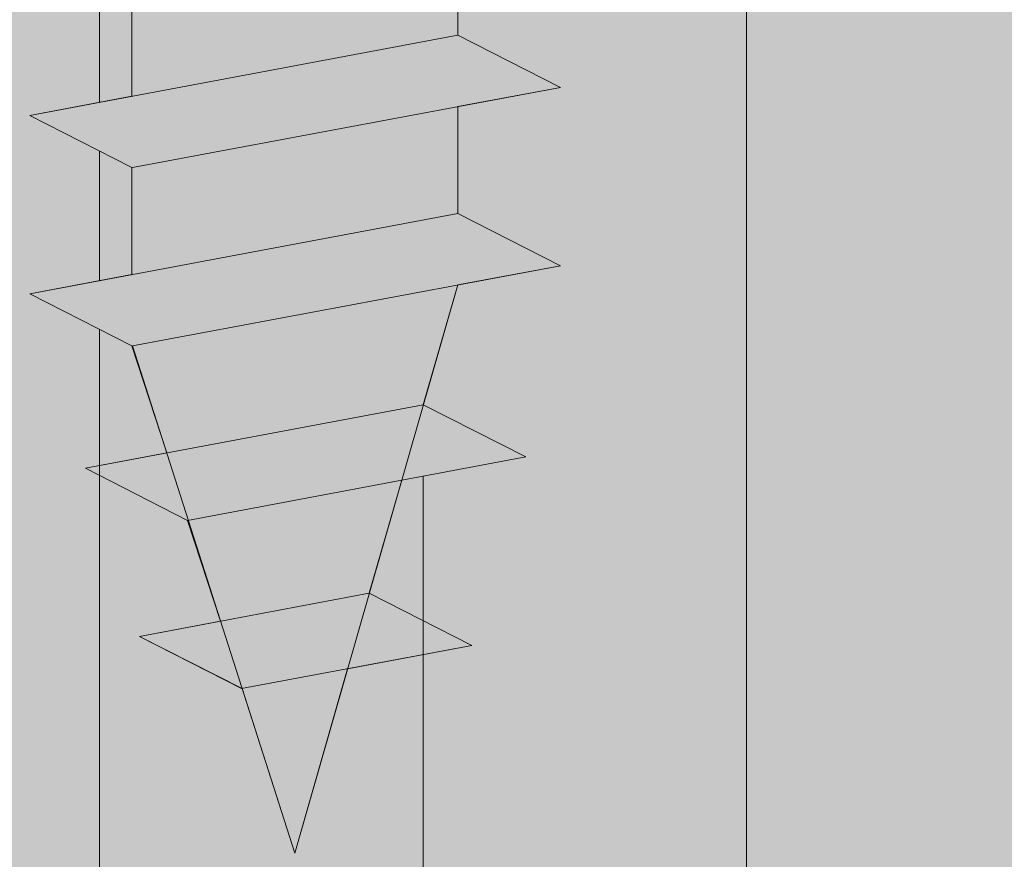
# Model space of a CAD drawing. Units: millimetres. Extents: x 18508 to 18805, y 3108 to 3325.
# Drawn here: x 18609 to 18618, y 3231 to 3239 of the extents above; entities that cross this region are included whole.
import ezdxf

# ---------------------------------------------------------------- set-up
doc = ezdxf.new("R2010")
doc.units = ezdxf.units.MM
for name, color, linetype, lineweight in [('Profile Sch', 251, 'Continuous', 15), ('Schrafur Holz', 36, 'Continuous', 18), ('Schrafur Montageb', 253, 'Continuous', 20)]:
    doc.layers.add(name, color=color, linetype=linetype, lineweight=lineweight)

msp = doc.modelspace()

# ---------------------------------------------------------------- hatches: boundary and pattern name
at = {"layer": 'Schrafur Montageb'}
h = msp.add_hatch(color=256, dxfattribs=at)
edge = h.paths.add_edge_path()
edge.add_line((18646.6361, 3234.8908), (18646.6361, 3230.6484))
edge.add_arc((18646.4961, 3230.6492), 0.14, 359.64631, 129.9467)
edge.add_line((18646.4062, 3230.7565), (18644.6361, 3228.6684))
edge.add_line((18644.6361, 3228.6684), (18644.6361, 3235.6751))
edge.add_line((18644.6361, 3235.6751), (18648.9626, 3240.3994))
edge.add_line((18648.9626, 3240.3994), (18648.9626, 3269.8994))
edge.add_line((18648.9626, 3269.8994), (18613.9074, 3269.8994))
edge.add_line((18613.9074, 3269.8994), (18615.9025, 3271.6693))
edge.add_arc((18615.7952, 3271.7592), 0.14, 320.0533, 90.35369)
edge.add_line((18615.7943, 3271.8992), (18648.9626, 3271.8994))
edge.add_arc((18648.9626, 3269.8994), 2, 360, 90, ccw=False)
edge.add_line((18650.9626, 3269.8994), (18650.9626, 3267.3994))
edge.add_line((18650.9626, 3267.3994), (18651.1626, 3267.3994))
edge.add_arc((18651.1626, 3269.3994), 2, 270, 0)
edge.add_line((18653.1626, 3269.3994), (18653.1626, 3275.3994))
edge.add_line((18653.1626, 3275.3994), (18655.1626, 3275.3994))
edge.add_line((18655.1626, 3275.3994), (18655.1626, 3269.3994))
edge.add_arc((18651.1626, 3269.3994), 4, 270, 360, ccw=False)
edge.add_line((18651.1626, 3265.3994), (18650.9626, 3265.3994))
edge.add_line((18650.9626, 3265.3994), (18650.9626, 3261.4225))
edge.add_line((18650.9626, 3261.4225), (18651.1626, 3261.4225))
edge.add_arc((18651.1626, 3257.4225), 4, 0, 90, ccw=False)
edge.add_line((18655.1626, 3257.4225), (18655.1626, 3251.3994))
edge.add_line((18655.1626, 3251.3994), (18653.1626, 3251.3994))
edge.add_line((18653.1626, 3251.3994), (18653.1626, 3257.4225))
edge.add_arc((18651.1626, 3257.4225), 2, 0, 90)
edge.add_line((18651.1626, 3259.4225), (18650.9626, 3259.4225))
edge.add_line((18650.9626, 3259.4225), (18650.9626, 3240.5322))
edge.add_arc((18648.6293, 3240.5322), 2.3333, 311.75651, 360, ccw=False)
edge.add_line((18650.1832, 3238.7916), (18646.6361, 3234.8908))
edge = h.paths.add_edge_path()
edge.add_line((18644.6361, 3216.3994), (18644.6361, 3223.8172))
edge.add_line((18644.6361, 3223.8172), (18646.4062, 3221.8219))
edge.add_arc((18646.4961, 3221.9292), 0.14, 230.0533, 0.35369)
edge.add_line((18646.6361, 3221.9301), (18646.6361, 3216.3994))
edge.add_line((18646.6361, 3216.3994), (18644.6361, 3216.3994))
edge = h.paths.add_edge_path(flags=17)
edge.add_arc((18646.4961, 3221.9301), 0.14, 230.0533, 0.35369)
edge.add_arc((18646.4961, 3221.9301), 0.14, 230.0533, 0.35369, ccw=False)
edge = h.paths.add_edge_path(flags=17)
edge.add_arc((18646.4961, 3230.6501), 0.14, 359.64631, 129.9467)
edge.add_arc((18646.4961, 3230.6501), 0.14, 359.64631, 129.9467, ccw=False)
edge = h.paths.add_edge_path()
edge.add_line((18606.9678, 3271.6693), (18609.0557, 3269.8994))
edge.add_line((18609.0557, 3269.8994), (18580.9626, 3269.8994))
edge.add_line((18580.9626, 3269.8994), (18580.9626, 3271.8994))
edge.add_line((18580.9626, 3271.8994), (18607.076, 3271.8992))
edge.add_arc((18607.0752, 3271.7592), 0.14, 89.64631, 219.9467)
edge = h.paths.add_edge_path(flags=17)
edge.add_line((18646.4062, 3230.7565), (18644.6361, 3228.6684))
edge.add_line((18646.4062, 3230.7565), (18644.6361, 3228.6684))
edge = h.paths.add_edge_path()
edge.add_line((18646.4062, 3230.7574), (18644.6361, 3228.6693))
edge.add_line((18606.9678, 3271.6693), (18609.0557, 3269.8994))
edge.add_arc((18615.7952, 3271.7592), 0.14, 320.0533, 90.35369)
edge.add_arc((18607.0752, 3271.7592), 0.14, 89.64631, 219.9467)
edge.add_line((18580.9626, 3269.8994), (18580.9626, 3271.8994))
edge.add_line((18646.6361, 3221.9301), (18646.6361, 3221.9284))
h = msp.add_hatch(color=256, dxfattribs=at)
h.paths.add_polyline_path([(18600.3361, 3252.3985), (18599.6361, 3252.3985), (18599.6361, 3257.4119), (18608.8342, 3257.4119), (18609.8361, 3256.8995), (18609.8361, 3256.6985), (18600.3361, 3256.6985)], flags=17)
h.paths.add_polyline_path([(18643.9361, 3256.6985), (18643.9361, 3228.0242), (18644.1361, 3228.0786), (18644.6361, 3228.6684), (18644.6361, 3257.3985), (18613.0342, 3257.3985), (18613.0342, 3256.6985)])
h.paths.add_polyline_path([(18643.9361, 3224.4692), (18644.1361, 3224.3808), (18644.6361, 3223.8172), (18644.6361, 3182.3985), (18599.6361, 3182.3985), (18599.6361, 3187.3985), (18600.3361, 3187.3985), (18600.3361, 3183.0985), (18643.9361, 3183.0985)])
h.paths.add_polyline_path([(18644.1361, 3224.3808), (18644.4095, 3224.0726)], flags=17)
h.paths.add_polyline_path([(18643.9361, 3224.4692), (18644.1361, 3224.3808)], flags=17)
h.paths.add_polyline_path([(18609.8361, 3256.8995), (18608.8342, 3257.4119)], flags=16)
h.paths.add_polyline_path([(18643.9361, 3224.4692), (18644.1361, 3224.3808)], flags=17)
h.paths.add_polyline_path([(18600.3361, 3183.0985), (18600.3361, 3187.3985)], flags=17)
h.paths.add_polyline_path([(18599.6361, 3187.3985), (18599.6361, 3182.3985)], flags=17)
h.paths.add_polyline_path([(18600.3361, 3187.3985), (18599.6361, 3187.3985)], flags=17)
h.paths.add_polyline_path([(18600.3361, 3187.3985), (18600.3361, 3183.0985)], flags=16)
edge = h.paths.add_edge_path()
edge.add_line((18609.8361, 3256.8995), (18608.8342, 3257.4119))
edge.add_line((18644.1361, 3224.3808), (18644.4095, 3224.0726))
edge.add_line((18613.0342, 3257.3985), (18644.6361, 3257.3985))
edge.add_line((18600.3361, 3187.3985), (18599.6361, 3187.3985))
edge.add_line((18599.6361, 3187.3985), (18599.6361, 3182.3985))
h = msp.add_hatch(color=256, dxfattribs=at)
h.paths.add_polyline_path([(18600.3361, 3252.3985), (18599.6361, 3252.3985), (18599.6361, 3257.4119), (18608.8342, 3257.4119), (18609.8361, 3256.8995), (18609.8361, 3256.6985), (18600.3361, 3256.6985)], flags=17)
h.paths.add_polyline_path([(18643.9361, 3256.6985), (18643.9361, 3228.0242), (18644.1361, 3228.0786), (18644.6361, 3228.6684), (18644.6361, 3257.3985), (18613.0342, 3257.3985), (18613.0342, 3256.6985)])
h.paths.add_polyline_path([(18643.9361, 3224.4692), (18644.1361, 3224.3808), (18644.6361, 3223.8172), (18644.6361, 3182.3985), (18599.6361, 3182.3985), (18599.6361, 3187.3985), (18600.3361, 3187.3985), (18600.3361, 3183.0985), (18643.9361, 3183.0985)])
h.paths.add_polyline_path([(18644.1361, 3224.3808), (18644.4095, 3224.0726)], flags=17)
h.paths.add_polyline_path([(18643.9361, 3224.4692), (18644.1361, 3224.3808)], flags=17)
h.paths.add_polyline_path([(18609.8361, 3256.8995), (18608.8342, 3257.4119)], flags=16)
h.paths.add_polyline_path([(18643.9361, 3224.4692), (18644.1361, 3224.3808)], flags=17)
h.paths.add_polyline_path([(18600.3361, 3183.0985), (18600.3361, 3187.3985)], flags=17)
h.paths.add_polyline_path([(18599.6361, 3187.3985), (18599.6361, 3182.3985)], flags=17)
h.paths.add_polyline_path([(18600.3361, 3187.3985), (18599.6361, 3187.3985)], flags=17)
h.paths.add_polyline_path([(18600.3361, 3187.3985), (18600.3361, 3183.0985)], flags=16)
edge = h.paths.add_edge_path()
edge.add_line((18609.8361, 3256.8995), (18608.8342, 3257.4119))
edge.add_line((18644.1361, 3224.3808), (18644.4095, 3224.0726))
edge.add_line((18613.0342, 3257.3985), (18644.6361, 3257.3985))
edge.add_line((18600.3361, 3187.3985), (18599.6361, 3187.3985))
edge.add_line((18599.6361, 3187.3985), (18599.6361, 3182.3985))

# ---------------------------------------------------------------- linework, layer by layer
at = {"layer": 'Profile Sch'}
for p, q in [((18613.0342, 3239.9881), (18613.0342, 3238.9381)), ((18613.0342, 3239.9881), (18613.0342, 3238.9381)), ((18613.0342, 3239.9881), (18613.0342, 3238.9381)), ((18613.0342, 3239.9881), (18613.0342, 3238.9381)), ((18613.0342, 3239.9881), (18613.0342, 3238.9381)), ((18613.0342, 3239.9881), (18613.0342, 3238.9381)), ((18613.0342, 3239.9881), (18613.0342, 3238.9381)), ((18613.0342, 3239.9881), (18613.0342, 3238.9381)), ((18613.0342, 3239.9881), (18613.0342, 3238.9381)), ((18613.0342, 3239.9881), (18613.0342, 3238.9381)), ((18613.0342, 3239.9881), (18613.0342, 3238.9381)), ((18613.0342, 3239.9881), (18613.0342, 3238.9381)), ((18613.0342, 3239.9881), (18613.0342, 3238.9381)), ((18613.0342, 3239.9881), (18613.0342, 3238.9381)), ((18613.0342, 3239.9881), (18613.0342, 3238.9381)), ((18613.0342, 3239.9881), (18613.0342, 3238.9381)), ((18613.0342, 3239.9881), (18613.0342, 3238.9381)), ((18613.0342, 3239.9881), (18613.0342, 3238.9381)), ((18613.0342, 3239.9881), (18613.0342, 3238.9381)), ((18613.0342, 3239.9881), (18613.0342, 3238.9381)), ((18613.0342, 3239.9881), (18613.0342, 3238.9381)), ((18613.0342, 3239.9881), (18613.0342, 3238.9381)), ((18613.0342, 3239.9881), (18613.0342, 3238.9381)), ((18613.0342, 3239.9881), (18613.0342, 3238.9381)), ((18609.8361, 3239.3893), (18609.8361, 3238.3393)), ((18609.8361, 3239.3893), (18609.8361, 3238.3393)), ((18609.8361, 3239.3893), (18609.8361, 3238.3393)), ((18609.8361, 3239.3893), (18609.8361, 3238.3393)), ((18609.8361, 3239.3893), (18609.8361, 3238.3393)), ((18609.8361, 3239.3893), (18609.8361, 3238.3393)), ((18609.8361, 3239.3893), (18609.8361, 3238.3393)), ((18609.8361, 3239.3893), (18609.8361, 3238.3393)), ((18609.8361, 3239.3893), (18609.8361, 3238.3393)), ((18609.8361, 3239.3893), (18609.8361, 3238.3393)), ((18609.8361, 3239.3893), (18609.8361, 3238.3393)), ((18609.8361, 3239.3893), (18609.8361, 3238.3393)), ((18609.8361, 3239.3893), (18609.8361, 3238.3393)), ((18609.8361, 3239.3893), (18609.8361, 3238.3393)), ((18609.8361, 3239.3893), (18609.8361, 3238.3393)), ((18609.8361, 3239.3893), (18609.8361, 3238.3393)), ((18609.8361, 3239.3893), (18609.8361, 3238.3393)), ((18609.8361, 3239.3893), (18609.8361, 3238.3393)), ((18609.8361, 3239.3893), (18609.8361, 3238.3393)), ((18609.8361, 3239.3893), (18609.8361, 3238.3393)), ((18609.8361, 3239.3893), (18609.8361, 3238.3393)), ((18609.8361, 3239.3893), (18609.8361, 3238.3393)), ((18609.8361, 3239.3893), (18609.8361, 3238.3393)), ((18609.8361, 3239.3893), (18609.8361, 3238.3393)), ((18613.0342, 3238.9381), (18608.8342, 3238.1517)), ((18613.0342, 3238.9381), (18608.8342, 3238.1517)), ((18613.0342, 3238.9381), (18608.8342, 3238.1517)), ((18613.0342, 3238.9381), (18608.8342, 3238.1517)), ((18613.0342, 3238.9381), (18608.8342, 3238.1517)), ((18613.0342, 3238.9381), (18608.8342, 3238.1517)), ((18613.0342, 3238.9381), (18608.8342, 3238.1517)), ((18613.0342, 3238.9381), (18608.8342, 3238.1517)), ((18613.0342, 3238.9381), (18608.8342, 3238.1517)), ((18613.0342, 3238.9381), (18608.8342, 3238.1517)), ((18613.0342, 3238.9381), (18608.8342, 3238.1517)), ((18613.0342, 3238.9381), (18608.8342, 3238.1517)), ((18613.0342, 3238.9381), (18608.8342, 3238.1517)), ((18613.0342, 3238.9381), (18608.8342, 3238.1517)), ((18613.0342, 3238.9381), (18608.8342, 3238.1517)), ((18613.0342, 3238.9381), (18608.8342, 3238.1517)), ((18613.0342, 3238.9381), (18608.8342, 3238.1517)), ((18613.0342, 3238.9381), (18608.8342, 3238.1517)), ((18613.0342, 3238.9381), (18608.8342, 3238.1517)), ((18613.0342, 3238.9381), (18608.8342, 3238.1517)), ((18613.0342, 3238.9381), (18608.8342, 3238.1517)), ((18613.0342, 3238.9381), (18608.8342, 3238.1517)), ((18613.0342, 3238.9381), (18608.8342, 3238.1517)), ((18613.0342, 3238.9381), (18608.8342, 3238.1517)), ((18614.0423, 3238.4269), (18613.0342, 3238.9381)), ((18614.0423, 3238.4269), (18613.0342, 3238.9381)), ((18614.0423, 3238.4269), (18613.0342, 3238.9381)), ((18614.0423, 3238.4269), (18613.0342, 3238.9381)), ((18614.0423, 3238.4269), (18613.0342, 3238.9381)), ((18614.0423, 3238.4269), (18613.0342, 3238.9381)), ((18614.0423, 3238.4269), (18613.0342, 3238.9381)), ((18614.0423, 3238.4269), (18613.0342, 3238.9381)), ((18614.0423, 3238.4269), (18613.0342, 3238.9381)), ((18614.0423, 3238.4269), (18613.0342, 3238.9381)), ((18614.0423, 3238.4269), (18613.0342, 3238.9381)), ((18614.0423, 3238.4269), (18613.0342, 3238.9381)), ((18614.0423, 3238.4269), (18613.0342, 3238.9381)), ((18614.0423, 3238.4269), (18613.0342, 3238.9381)), ((18614.0423, 3238.4269), (18613.0342, 3238.9381)), ((18614.0423, 3238.4269), (18613.0342, 3238.9381)), ((18614.0423, 3238.4269), (18613.0342, 3238.9381)), ((18614.0423, 3238.4269), (18613.0342, 3238.9381)), ((18614.0423, 3238.4269), (18613.0342, 3238.9381)), ((18614.0423, 3238.4269), (18613.0342, 3238.9381)), ((18614.0423, 3238.4269), (18613.0342, 3238.9381)), ((18614.0423, 3238.4269), (18613.0342, 3238.9381)), ((18614.0423, 3238.4269), (18613.0342, 3238.9381)), ((18614.0423, 3238.4269), (18613.0342, 3238.9381)), ((18614.0423, 3238.4269), (18613.0342, 3238.9381)), ((18614.0423, 3238.4269), (18613.0342, 3238.9381)), ((18614.0423, 3238.4269), (18613.0342, 3238.9381)), ((18614.0423, 3238.4269), (18613.0342, 3238.9381)), ((18614.0423, 3238.4269), (18613.0342, 3238.9381)), ((18614.0423, 3238.4269), (18613.0342, 3238.9381)), ((18614.0423, 3238.4269), (18613.0342, 3238.9381)), ((18614.0423, 3238.4269), (18613.0342, 3238.9381)), ((18614.0423, 3238.4269), (18613.0342, 3238.9381)), ((18614.0423, 3238.4269), (18613.0342, 3238.9381)), ((18614.0423, 3238.4269), (18613.0342, 3238.9381)), ((18614.0423, 3238.4269), (18613.0342, 3238.9381)), ((18614.0423, 3238.4269), (18609.8423, 3237.6405)), ((18614.0423, 3238.4269), (18609.8423, 3237.6405)), ((18614.0423, 3238.4269), (18609.8423, 3237.6405)), ((18614.0423, 3238.4269), (18609.8423, 3237.6405)), ((18614.0423, 3238.4269), (18609.8423, 3237.6405)), ((18614.0423, 3238.4269), (18609.8423, 3237.6405)), ((18614.0423, 3238.4269), (18609.8423, 3237.6405)), ((18614.0423, 3238.4269), (18609.8423, 3237.6405)), ((18614.0423, 3238.4269), (18609.8423, 3237.6405)), ((18614.0423, 3238.4269), (18609.8423, 3237.6405)), ((18614.0423, 3238.4269), (18609.8423, 3237.6405)), ((18614.0423, 3238.4269), (18609.8423, 3237.6405)), ((18614.0423, 3238.4269), (18609.8423, 3237.6405)), ((18614.0423, 3238.4269), (18609.8423, 3237.6405)), ((18614.0423, 3238.4269), (18609.8423, 3237.6405)), ((18614.0423, 3238.4269), (18609.8423, 3237.6405)), ((18614.0423, 3238.4269), (18609.8423, 3237.6405)), ((18614.0423, 3238.4269), (18609.8423, 3237.6405)), ((18614.0423, 3238.4269), (18609.8423, 3237.6405)), ((18614.0423, 3238.4269), (18609.8423, 3237.6405)), ((18614.0423, 3238.4269), (18609.8423, 3237.6405)), ((18614.0423, 3238.4269), (18609.8423, 3237.6405)), ((18614.0423, 3238.4269), (18609.8423, 3237.6405)), ((18614.0423, 3238.4269), (18609.8423, 3237.6405)), ((18614.0423, 3238.4269), (18613.0342, 3238.2381)), ((18614.0423, 3238.4269), (18613.0342, 3238.2381)), ((18614.0423, 3238.4269), (18613.0342, 3238.2381)), ((18614.0423, 3238.4269), (18613.0342, 3238.2381)), ((18614.0423, 3238.4269), (18613.0342, 3238.2381)), ((18614.0423, 3238.4269), (18613.0342, 3238.2381)), ((18614.0423, 3238.4269), (18613.0342, 3238.2381)), ((18614.0423, 3238.4269), (18613.0342, 3238.2381)), ((18614.0423, 3238.4269), (18613.0342, 3238.2381)), ((18614.0423, 3238.4269), (18613.0342, 3238.2381)), ((18614.0423, 3238.4269), (18613.0342, 3238.2381)), ((18614.0423, 3238.4269), (18613.0342, 3238.2381)), ((18609.8361, 3238.3393), (18608.8342, 3238.1517)), ((18609.8361, 3238.3393), (18608.8342, 3238.1517)), ((18609.8361, 3238.3393), (18608.8342, 3238.1517)), ((18609.8361, 3238.3393), (18608.8342, 3238.1517)), ((18609.8361, 3238.3393), (18608.8342, 3238.1517)), ((18609.8361, 3238.3393), (18608.8342, 3238.1517)), ((18609.8361, 3238.3393), (18608.8342, 3238.1517)), ((18609.8361, 3238.3393), (18608.8342, 3238.1517)), ((18609.8361, 3238.3393), (18608.8342, 3238.1517)), ((18609.8361, 3238.3393), (18608.8342, 3238.1517)), ((18609.8361, 3238.3393), (18608.8342, 3238.1517)), ((18609.8361, 3238.3393), (18608.8342, 3238.1517)), ((18613.0342, 3238.2381), (18613.0342, 3237.1881)), ((18613.0342, 3238.2381), (18613.0342, 3237.1881)), ((18613.0342, 3238.2381), (18613.0342, 3237.1881)), ((18613.0342, 3238.2381), (18613.0342, 3237.1881)), ((18613.0342, 3238.2381), (18613.0342, 3237.1881)), ((18613.0342, 3238.2381), (18613.0342, 3237.1881)), ((18613.0342, 3238.2381), (18613.0342, 3237.1881)), ((18613.0342, 3238.2381), (18613.0342, 3237.1881)), ((18613.0342, 3238.2381), (18613.0342, 3237.1881)), ((18613.0342, 3238.2381), (18613.0342, 3237.1881)), ((18613.0342, 3238.2381), (18613.0342, 3237.1881)), ((18613.0342, 3238.2381), (18613.0342, 3237.1881)), ((18613.0342, 3238.2381), (18613.0342, 3237.1881)), ((18613.0342, 3238.2381), (18613.0342, 3237.1881)), ((18613.0342, 3238.2381), (18613.0342, 3237.1881)), ((18613.0342, 3238.2381), (18613.0342, 3237.1881)), ((18613.0342, 3238.2381), (18613.0342, 3237.1881)), ((18613.0342, 3238.2381), (18613.0342, 3237.1881)), ((18613.0342, 3238.2381), (18613.0342, 3237.1881)), ((18613.0342, 3238.2381), (18613.0342, 3237.1881)), ((18613.0342, 3238.2381), (18613.0342, 3237.1881)), ((18613.0342, 3238.2381), (18613.0342, 3237.1881)), ((18613.0342, 3238.2381), (18613.0342, 3237.1881)), ((18613.0342, 3238.2381), (18613.0342, 3237.1881)), ((18609.8361, 3237.6393), (18608.8342, 3238.1517)), ((18609.8361, 3237.6393), (18608.8342, 3238.1517)), ((18609.8361, 3237.6393), (18608.8342, 3238.1517)), ((18609.8361, 3237.6393), (18608.8342, 3238.1517)), ((18609.8361, 3237.6393), (18608.8342, 3238.1517)), ((18609.8361, 3237.6393), (18608.8342, 3238.1517)), ((18609.8361, 3237.6393), (18608.8342, 3238.1517)), ((18609.8361, 3237.6393), (18608.8342, 3238.1517)), ((18609.8361, 3237.6393), (18608.8342, 3238.1517)), ((18609.8361, 3237.6393), (18608.8342, 3238.1517)), ((18609.8361, 3237.6393), (18608.8342, 3238.1517)), ((18609.8361, 3237.6393), (18608.8342, 3238.1517)), ((18609.8361, 3237.6393), (18608.8342, 3238.1517)), ((18609.8361, 3237.6393), (18608.8342, 3238.1517)), ((18609.8361, 3237.6393), (18608.8342, 3238.1517)), ((18609.8361, 3237.6393), (18608.8342, 3238.1517)), ((18609.8361, 3237.6393), (18608.8342, 3238.1517)), ((18609.8361, 3237.6393), (18608.8342, 3238.1517)), ((18609.8361, 3237.6393), (18608.8342, 3238.1517)), ((18609.8361, 3237.6393), (18608.8342, 3238.1517)), ((18609.8361, 3237.6393), (18608.8342, 3238.1517)), ((18609.8361, 3237.6393), (18608.8342, 3238.1517)), ((18609.8361, 3237.6393), (18608.8342, 3238.1517)), ((18609.8361, 3237.6393), (18608.8342, 3238.1517)), ((18609.8361, 3237.6393), (18608.8342, 3238.1517)), ((18609.8361, 3237.6393), (18608.8342, 3238.1517)), ((18609.8361, 3237.6393), (18608.8342, 3238.1517)), ((18609.8361, 3237.6393), (18608.8342, 3238.1517)), ((18609.8361, 3237.6393), (18608.8342, 3238.1517)), ((18609.8361, 3237.6393), (18608.8342, 3238.1517)), ((18609.8361, 3237.6393), (18608.8342, 3238.1517)), ((18609.8361, 3237.6393), (18608.8342, 3238.1517)), ((18609.8361, 3237.6393), (18608.8342, 3238.1517)), ((18609.8361, 3237.6393), (18608.8342, 3238.1517)), ((18609.8361, 3237.6393), (18608.8342, 3238.1517)), ((18609.8361, 3237.6393), (18608.8342, 3238.1517)), ((18609.8361, 3237.6393), (18609.8361, 3236.5893)), ((18609.8361, 3237.6393), (18609.8361, 3236.5893)), ((18609.8361, 3237.6393), (18609.8361, 3236.5893)), ((18609.8361, 3237.6393), (18609.8361, 3236.5893)), ((18609.8361, 3237.6393), (18609.8361, 3236.5893)), ((18609.8361, 3237.6393), (18609.8361, 3236.5893)), ((18609.8361, 3237.6393), (18609.8361, 3236.5893)), ((18609.8361, 3237.6393), (18609.8361, 3236.5893)), ((18609.8361, 3237.6393), (18609.8361, 3236.5893)), ((18609.8361, 3237.6393), (18609.8361, 3236.5893)), ((18609.8361, 3237.6393), (18609.8361, 3236.5893)), ((18609.8361, 3237.6393), (18609.8361, 3236.5893)), ((18609.8361, 3237.6393), (18609.8361, 3236.5893)), ((18609.8361, 3237.6393), (18609.8361, 3236.5893)), ((18609.8361, 3237.6393), (18609.8361, 3236.5893)), ((18609.8361, 3237.6393), (18609.8361, 3236.5893)), ((18609.8361, 3237.6393), (18609.8361, 3236.5893)), ((18609.8361, 3237.6393), (18609.8361, 3236.5893)), ((18609.8361, 3237.6393), (18609.8361, 3236.5893)), ((18609.8361, 3237.6393), (18609.8361, 3236.5893)), ((18609.8361, 3237.6393), (18609.8361, 3236.5893)), ((18609.8361, 3237.6393), (18609.8361, 3236.5893)), ((18609.8361, 3237.6393), (18609.8361, 3236.5893)), ((18609.8361, 3237.6393), (18609.8361, 3236.5893)), ((18613.0342, 3237.1881), (18608.8342, 3236.4017)), ((18613.0342, 3237.1881), (18608.8342, 3236.4017)), ((18613.0342, 3237.1881), (18608.8342, 3236.4017)), ((18613.0342, 3237.1881), (18608.8342, 3236.4017)), ((18613.0342, 3237.1881), (18608.8342, 3236.4017)), ((18613.0342, 3237.1881), (18608.8342, 3236.4017)), ((18613.0342, 3237.1881), (18608.8342, 3236.4017)), ((18613.0342, 3237.1881), (18608.8342, 3236.4017)), ((18613.0342, 3237.1881), (18608.8342, 3236.4017)), ((18613.0342, 3237.1881), (18608.8342, 3236.4017)), ((18613.0342, 3237.1881), (18608.8342, 3236.4017)), ((18613.0342, 3237.1881), (18608.8342, 3236.4017)), ((18613.0342, 3237.1881), (18608.8342, 3236.4017)), ((18613.0342, 3237.1881), (18608.8342, 3236.4017)), ((18613.0342, 3237.1881), (18608.8342, 3236.4017)), ((18613.0342, 3237.1881), (18608.8342, 3236.4017)), ((18613.0342, 3237.1881), (18608.8342, 3236.4017)), ((18613.0342, 3237.1881), (18608.8342, 3236.4017)), ((18613.0342, 3237.1881), (18608.8342, 3236.4017)), ((18613.0342, 3237.1881), (18608.8342, 3236.4017)), ((18613.0342, 3237.1881), (18608.8342, 3236.4017)), ((18613.0342, 3237.1881), (18608.8342, 3236.4017)), ((18613.0342, 3237.1881), (18608.8342, 3236.4017)), ((18613.0342, 3237.1881), (18608.8342, 3236.4017)), ((18614.0423, 3236.6769), (18613.0342, 3237.1881)), ((18614.0423, 3236.6769), (18613.0342, 3237.1881)), ((18614.0423, 3236.6769), (18613.0342, 3237.1881)), ((18614.0423, 3236.6769), (18613.0342, 3237.1881)), ((18614.0423, 3236.6769), (18613.0342, 3237.1881)), ((18614.0423, 3236.6769), (18613.0342, 3237.1881)), ((18614.0423, 3236.6769), (18613.0342, 3237.1881)), ((18614.0423, 3236.6769), (18613.0342, 3237.1881)), ((18614.0423, 3236.6769), (18613.0342, 3237.1881)), ((18614.0423, 3236.6769), (18613.0342, 3237.1881)), ((18614.0423, 3236.6769), (18613.0342, 3237.1881)), ((18614.0423, 3236.6769), (18613.0342, 3237.1881)), ((18614.0423, 3236.6769), (18613.0342, 3237.1881)), ((18614.0423, 3236.6769), (18613.0342, 3237.1881)), ((18614.0423, 3236.6769), (18613.0342, 3237.1881)), ((18614.0423, 3236.6769), (18613.0342, 3237.1881)), ((18614.0423, 3236.6769), (18613.0342, 3237.1881)), ((18614.0423, 3236.6769), (18613.0342, 3237.1881)), ((18614.0423, 3236.6769), (18613.0342, 3237.1881)), ((18614.0423, 3236.6769), (18613.0342, 3237.1881)), ((18614.0423, 3236.6769), (18613.0342, 3237.1881)), ((18614.0423, 3236.6769), (18613.0342, 3237.1881)), ((18614.0423, 3236.6769), (18613.0342, 3237.1881)), ((18614.0423, 3236.6769), (18613.0342, 3237.1881)), ((18614.0423, 3236.6769), (18613.0342, 3237.1881)), ((18614.0423, 3236.6769), (18613.0342, 3237.1881)), ((18614.0423, 3236.6769), (18613.0342, 3237.1881)), ((18614.0423, 3236.6769), (18613.0342, 3237.1881)), ((18614.0423, 3236.6769), (18613.0342, 3237.1881)), ((18614.0423, 3236.6769), (18613.0342, 3237.1881)), ((18614.0423, 3236.6769), (18613.0342, 3237.1881)), ((18614.0423, 3236.6769), (18613.0342, 3237.1881)), ((18614.0423, 3236.6769), (18613.0342, 3237.1881)), ((18614.0423, 3236.6769), (18613.0342, 3237.1881)), ((18614.0423, 3236.6769), (18613.0342, 3237.1881)), ((18614.0423, 3236.6769), (18613.0342, 3237.1881)), ((18609.8361, 3236.5893), (18608.8342, 3236.4017)), ((18609.8361, 3236.5893), (18608.8342, 3236.4017)), ((18609.8361, 3236.5893), (18608.8342, 3236.4017)), ((18609.8361, 3236.5893), (18608.8342, 3236.4017)), ((18609.8361, 3236.5893), (18608.8342, 3236.4017)), ((18609.8361, 3236.5893), (18608.8342, 3236.4017)), ((18609.8361, 3236.5893), (18608.8342, 3236.4017)), ((18609.8361, 3236.5893), (18608.8342, 3236.4017)), ((18609.8361, 3236.5893), (18608.8342, 3236.4017)), ((18609.8361, 3236.5893), (18608.8342, 3236.4017)), ((18609.8361, 3236.5893), (18608.8342, 3236.4017)), ((18609.8361, 3236.5893), (18608.8342, 3236.4017)), ((18614.0423, 3236.6769), (18609.8423, 3235.8905)), ((18614.0423, 3236.6769), (18609.8423, 3235.8905)), ((18614.0423, 3236.6769), (18609.8423, 3235.8905)), ((18614.0423, 3236.6769), (18609.8423, 3235.8905)), ((18614.0423, 3236.6769), (18609.8423, 3235.8905)), ((18614.0423, 3236.6769), (18609.8423, 3235.8905)), ((18614.0423, 3236.6769), (18609.8423, 3235.8905)), ((18614.0423, 3236.6769), (18609.8423, 3235.8905)), ((18614.0423, 3236.6769), (18609.8423, 3235.8905)), ((18614.0423, 3236.6769), (18609.8423, 3235.8905)), ((18614.0423, 3236.6769), (18609.8423, 3235.8905)), ((18614.0423, 3236.6769), (18609.8423, 3235.8905)), ((18614.0423, 3236.6769), (18609.8423, 3235.8905)), ((18614.0423, 3236.6769), (18609.8423, 3235.8905)), ((18614.0423, 3236.6769), (18609.8423, 3235.8905)), ((18614.0423, 3236.6769), (18609.8423, 3235.8905)), ((18614.0423, 3236.6769), (18609.8423, 3235.8905)), ((18614.0423, 3236.6769), (18609.8423, 3235.8905)), ((18614.0423, 3236.6769), (18609.8423, 3235.8905)), ((18614.0423, 3236.6769), (18609.8423, 3235.8905)), ((18614.0423, 3236.6769), (18609.8423, 3235.8905)), ((18614.0423, 3236.6769), (18609.8423, 3235.8905)), ((18614.0423, 3236.6769), (18609.8423, 3235.8905)), ((18614.0423, 3236.6769), (18609.8423, 3235.8905)), ((18614.0423, 3236.6769), (18613.0342, 3236.4881)), ((18614.0423, 3236.6769), (18613.0342, 3236.4881)), ((18614.0423, 3236.6769), (18613.0342, 3236.4881)), ((18614.0423, 3236.6769), (18613.0342, 3236.4881)), ((18614.0423, 3236.6769), (18613.0342, 3236.4881)), ((18614.0423, 3236.6769), (18613.0342, 3236.4881)), ((18614.0423, 3236.6769), (18613.0342, 3236.4881)), ((18614.0423, 3236.6769), (18613.0342, 3236.4881)), ((18614.0423, 3236.6769), (18613.0342, 3236.4881)), ((18614.0423, 3236.6769), (18613.0342, 3236.4881)), ((18614.0423, 3236.6769), (18613.0342, 3236.4881)), ((18614.0423, 3236.6769), (18613.0342, 3236.4881)), ((18609.8361, 3235.8893), (18608.8342, 3236.4017)), ((18609.8361, 3235.8893), (18608.8342, 3236.4017)), ((18609.8361, 3235.8893), (18608.8342, 3236.4017)), ((18609.8361, 3235.8893), (18608.8342, 3236.4017)), ((18609.8361, 3235.8893), (18608.8342, 3236.4017)), ((18609.8361, 3235.8893), (18608.8342, 3236.4017)), ((18609.8361, 3235.8893), (18608.8342, 3236.4017)), ((18609.8361, 3235.8893), (18608.8342, 3236.4017)), ((18609.8361, 3235.8893), (18608.8342, 3236.4017)), ((18609.8361, 3235.8893), (18608.8342, 3236.4017)), ((18609.8361, 3235.8893), (18608.8342, 3236.4017)), ((18609.8361, 3235.8893), (18608.8342, 3236.4017)), ((18609.8361, 3235.8893), (18608.8342, 3236.4017)), ((18609.8361, 3235.8893), (18608.8342, 3236.4017)), ((18609.8361, 3235.8893), (18608.8342, 3236.4017)), ((18609.8361, 3235.8893), (18608.8342, 3236.4017)), ((18609.8361, 3235.8893), (18608.8342, 3236.4017)), ((18609.8361, 3235.8893), (18608.8342, 3236.4017)), ((18609.8361, 3235.8893), (18608.8342, 3236.4017)), ((18609.8361, 3235.8893), (18608.8342, 3236.4017)), ((18609.8361, 3235.8893), (18608.8342, 3236.4017)), ((18609.8361, 3235.8893), (18608.8342, 3236.4017)), ((18609.8361, 3235.8893), (18608.8342, 3236.4017)), ((18609.8361, 3235.8893), (18608.8342, 3236.4017)), ((18609.8361, 3235.8893), (18608.8342, 3236.4017)), ((18609.8361, 3235.8893), (18608.8342, 3236.4017)), ((18609.8361, 3235.8893), (18608.8342, 3236.4017)), ((18609.8361, 3235.8893), (18608.8342, 3236.4017)), ((18609.8361, 3235.8893), (18608.8342, 3236.4017)), ((18609.8361, 3235.8893), (18608.8342, 3236.4017)), ((18609.8361, 3235.8893), (18608.8342, 3236.4017)), ((18609.8361, 3235.8893), (18608.8342, 3236.4017)), ((18609.8361, 3235.8893), (18608.8342, 3236.4017)), ((18609.8361, 3235.8893), (18608.8342, 3236.4017)), ((18609.8361, 3235.8893), (18608.8342, 3236.4017)), ((18609.8361, 3235.8893), (18608.8342, 3236.4017)), ((18611.4352, 3230.9109), (18613.0342, 3236.4881)), ((18611.4352, 3230.9109), (18613.0342, 3236.4881)), ((18611.4352, 3230.9109), (18613.0342, 3236.4881)), ((18611.4352, 3230.9109), (18613.0342, 3236.4881)), ((18611.4352, 3230.9109), (18613.0342, 3236.4881)), ((18611.4352, 3230.9109), (18613.0342, 3236.4881)), ((18611.4352, 3230.9109), (18613.0342, 3236.4881)), ((18611.4352, 3230.9109), (18613.0342, 3236.4881)), ((18611.4352, 3230.9109), (18613.0342, 3236.4881)), ((18611.4352, 3230.9109), (18613.0342, 3236.4881)), ((18611.4352, 3230.9109), (18613.0342, 3236.4881)), ((18611.4352, 3230.9109), (18613.0342, 3236.4881)), ((18612.6966, 3235.3105), (18613.0342, 3236.4881)), ((18612.6966, 3235.3105), (18613.0342, 3236.4881)), ((18612.6966, 3235.3105), (18613.0342, 3236.4881)), ((18612.6966, 3235.3105), (18613.0342, 3236.4881)), ((18612.6966, 3235.3105), (18613.0342, 3236.4881)), ((18612.6966, 3235.3105), (18613.0342, 3236.4881)), ((18612.6966, 3235.3105), (18613.0342, 3236.4881)), ((18612.6966, 3235.3105), (18613.0342, 3236.4881)), ((18612.6966, 3235.3105), (18613.0342, 3236.4881)), ((18612.6966, 3235.3105), (18613.0342, 3236.4881)), ((18612.6966, 3235.3105), (18613.0342, 3236.4881)), ((18612.6966, 3235.3105), (18613.0342, 3236.4881)), ((18610.1786, 3234.839), (18609.8361, 3235.8893)), ((18610.1786, 3234.839), (18609.8361, 3235.8893)), ((18610.1786, 3234.839), (18609.8361, 3235.8893)), ((18610.1786, 3234.839), (18609.8361, 3235.8893)), ((18610.1786, 3234.839), (18609.8361, 3235.8893)), ((18610.1786, 3234.839), (18609.8361, 3235.8893)), ((18610.1786, 3234.839), (18609.8361, 3235.8893)), ((18610.1786, 3234.839), (18609.8361, 3235.8893)), ((18610.1786, 3234.839), (18609.8361, 3235.8893)), ((18610.1786, 3234.839), (18609.8361, 3235.8893)), ((18610.1786, 3234.839), (18609.8361, 3235.8893)), ((18610.1786, 3234.839), (18609.8361, 3235.8893)), ((18611.4352, 3230.9109), (18609.8423, 3235.8905)), ((18611.4352, 3230.9109), (18609.8423, 3235.8905)), ((18611.4352, 3230.9109), (18609.8423, 3235.8905)), ((18611.4352, 3230.9109), (18609.8423, 3235.8905)), ((18611.4352, 3230.9109), (18609.8423, 3235.8905)), ((18611.4352, 3230.9109), (18609.8423, 3235.8905)), ((18611.4352, 3230.9109), (18609.8423, 3235.8905)), ((18611.4352, 3230.9109), (18609.8423, 3235.8905)), ((18611.4352, 3230.9109), (18609.8423, 3235.8905)), ((18611.4352, 3230.9109), (18609.8423, 3235.8905)), ((18611.4352, 3230.9109), (18609.8423, 3235.8905)), ((18611.4352, 3230.9109), (18609.8423, 3235.8905)), ((18612.6966, 3235.3105), (18609.3818, 3234.6898)), ((18612.6966, 3235.3105), (18609.3818, 3234.6898)), ((18612.6966, 3235.3105), (18609.3818, 3234.6898)), ((18612.6966, 3235.3105), (18609.3818, 3234.6898)), ((18612.6966, 3235.3105), (18609.3818, 3234.6898)), ((18612.6966, 3235.3105), (18609.3818, 3234.6898)), ((18612.6966, 3235.3105), (18609.3818, 3234.6898)), ((18612.6966, 3235.3105), (18609.3818, 3234.6898)), ((18612.6966, 3235.3105), (18609.3818, 3234.6898)), ((18612.6966, 3235.3105), (18609.3818, 3234.6898)), ((18612.6966, 3235.3105), (18609.3818, 3234.6898)), ((18612.6966, 3235.3105), (18609.3818, 3234.6898)), ((18613.7046, 3234.7993), (18612.6966, 3235.3105)), ((18613.7046, 3234.7993), (18612.6966, 3235.3105)), ((18613.7046, 3234.7993), (18612.6966, 3235.3105)), ((18613.7046, 3234.7993), (18612.6966, 3235.3105)), ((18613.7046, 3234.7993), (18612.6966, 3235.3105)), ((18613.7046, 3234.7993), (18612.6966, 3235.3105)), ((18613.7046, 3234.7993), (18612.6966, 3235.3105)), ((18613.7046, 3234.7993), (18612.6966, 3235.3105)), ((18613.7046, 3234.7993), (18612.6966, 3235.3105)), ((18613.7046, 3234.7993), (18612.6966, 3235.3105)), ((18613.7046, 3234.7993), (18612.6966, 3235.3105)), ((18613.7046, 3234.7993), (18612.6966, 3235.3105)), ((18613.7046, 3234.7993), (18612.6966, 3235.3105)), ((18613.7046, 3234.7993), (18612.6966, 3235.3105)), ((18613.7046, 3234.7993), (18612.6966, 3235.3105)), ((18613.7046, 3234.7993), (18612.6966, 3235.3105)), ((18613.7046, 3234.7993), (18612.6966, 3235.3105)), ((18613.7046, 3234.7993), (18612.6966, 3235.3105)), ((18613.7046, 3234.7993), (18612.6966, 3235.3105)), ((18613.7046, 3234.7993), (18612.6966, 3235.3105)), ((18613.7046, 3234.7993), (18612.6966, 3235.3105)), ((18613.7046, 3234.7993), (18612.6966, 3235.3105)), ((18613.7046, 3234.7993), (18612.6966, 3235.3105)), ((18613.7046, 3234.7993), (18612.6966, 3235.3105)), ((18610.1786, 3234.839), (18609.3818, 3234.6898)), ((18610.1786, 3234.839), (18609.3818, 3234.6898)), ((18610.1786, 3234.839), (18609.3818, 3234.6898)), ((18610.1786, 3234.839), (18609.3818, 3234.6898)), ((18610.1786, 3234.839), (18609.3818, 3234.6898)), ((18610.1786, 3234.839), (18609.3818, 3234.6898)), ((18610.1786, 3234.839), (18609.3818, 3234.6898)), ((18610.1786, 3234.839), (18609.3818, 3234.6898)), ((18610.1786, 3234.839), (18609.3818, 3234.6898)), ((18610.1786, 3234.839), (18609.3818, 3234.6898)), ((18610.1786, 3234.839), (18609.3818, 3234.6898)), ((18610.1786, 3234.839), (18609.3818, 3234.6898)), ((18613.7046, 3234.7993), (18610.3837, 3234.1774)), ((18613.7046, 3234.7993), (18610.3837, 3234.1774)), ((18613.7046, 3234.7993), (18610.3837, 3234.1774)), ((18613.7046, 3234.7993), (18610.3837, 3234.1774)), ((18613.7046, 3234.7993), (18610.3837, 3234.1774)), ((18613.7046, 3234.7993), (18610.3837, 3234.1774)), ((18613.7046, 3234.7993), (18610.3837, 3234.1774)), ((18613.7046, 3234.7993), (18610.3837, 3234.1774)), ((18613.7046, 3234.7993), (18610.3837, 3234.1774)), ((18613.7046, 3234.7993), (18610.3837, 3234.1774)), ((18613.7046, 3234.7993), (18610.3837, 3234.1774)), ((18613.7046, 3234.7993), (18610.3837, 3234.1774)), ((18613.7046, 3234.7993), (18612.4845, 3234.5708)), ((18613.7046, 3234.7993), (18612.4845, 3234.5708)), ((18613.7046, 3234.7993), (18612.4845, 3234.5708)), ((18613.7046, 3234.7993), (18612.4845, 3234.5708)), ((18613.7046, 3234.7993), (18612.4845, 3234.5708)), ((18613.7046, 3234.7993), (18612.4845, 3234.5708)), ((18613.7046, 3234.7993), (18612.4845, 3234.5708)), ((18613.7046, 3234.7993), (18612.4845, 3234.5708)), ((18613.7046, 3234.7993), (18612.4845, 3234.5708)), ((18613.7046, 3234.7993), (18612.4845, 3234.5708)), ((18613.7046, 3234.7993), (18612.4845, 3234.5708)), ((18613.7046, 3234.7993), (18612.4845, 3234.5708)), ((18610.3837, 3234.1774), (18609.3818, 3234.6898)), ((18610.3837, 3234.1774), (18609.3818, 3234.6898)), ((18610.3837, 3234.1774), (18609.3818, 3234.6898)), ((18610.3837, 3234.1774), (18609.3818, 3234.6898)), ((18610.3837, 3234.1774), (18609.3818, 3234.6898)), ((18610.3837, 3234.1774), (18609.3818, 3234.6898)), ((18610.3837, 3234.1774), (18609.3818, 3234.6898)), ((18610.3837, 3234.1774), (18609.3818, 3234.6898)), ((18610.3837, 3234.1774), (18609.3818, 3234.6898)), ((18610.3837, 3234.1774), (18609.3818, 3234.6898)), ((18610.3837, 3234.1774), (18609.3818, 3234.6898)), ((18610.3837, 3234.1774), (18609.3818, 3234.6898)), ((18610.3837, 3234.1774), (18609.3818, 3234.6898)), ((18610.3837, 3234.1774), (18609.3818, 3234.6898)), ((18610.3837, 3234.1774), (18609.3818, 3234.6898)), ((18610.3837, 3234.1774), (18609.3818, 3234.6898)), ((18610.3837, 3234.1774), (18609.3818, 3234.6898)), ((18610.3837, 3234.1774), (18609.3818, 3234.6898)), ((18610.3837, 3234.1774), (18609.3818, 3234.6898)), ((18610.3837, 3234.1774), (18609.3818, 3234.6898)), ((18610.3837, 3234.1774), (18609.3818, 3234.6898)), ((18610.3837, 3234.1774), (18609.3818, 3234.6898)), ((18610.3837, 3234.1774), (18609.3818, 3234.6898)), ((18610.3837, 3234.1774), (18609.3818, 3234.6898)), ((18612.1664, 3233.4612), (18612.4845, 3234.5708)), ((18612.1664, 3233.4612), (18612.4845, 3234.5708)), ((18612.1664, 3233.4612), (18612.4845, 3234.5708)), ((18612.1664, 3233.4612), (18612.4845, 3234.5708)), ((18612.1664, 3233.4612), (18612.4845, 3234.5708)), ((18612.1664, 3233.4612), (18612.4845, 3234.5708)), ((18612.1664, 3233.4612), (18612.4845, 3234.5708)), ((18612.1664, 3233.4612), (18612.4845, 3234.5708)), ((18612.1664, 3233.4612), (18612.4845, 3234.5708)), ((18612.1664, 3233.4612), (18612.4845, 3234.5708)), ((18612.1664, 3233.4612), (18612.4845, 3234.5708)), ((18612.1664, 3233.4612), (18612.4845, 3234.5708)), ((18610.7068, 3233.1879), (18610.3837, 3234.1774)), ((18610.7068, 3233.1879), (18610.3837, 3234.1774)), ((18610.7068, 3233.1879), (18610.3837, 3234.1774)), ((18610.7068, 3233.1879), (18610.3837, 3234.1774)), ((18610.7068, 3233.1879), (18610.3837, 3234.1774)), ((18610.7068, 3233.1879), (18610.3837, 3234.1774)), ((18610.7068, 3233.1879), (18610.3837, 3234.1774)), ((18610.7068, 3233.1879), (18610.3837, 3234.1774)), ((18610.7068, 3233.1879), (18610.3837, 3234.1774)), ((18610.7068, 3233.1879), (18610.3837, 3234.1774)), ((18610.7068, 3233.1879), (18610.3837, 3234.1774)), ((18610.7068, 3233.1879), (18610.3837, 3234.1774)), ((18612.1664, 3233.4612), (18609.91, 3233.0387)), ((18612.1664, 3233.4612), (18609.91, 3233.0387)), ((18612.1664, 3233.4612), (18609.91, 3233.0387)), ((18612.1664, 3233.4612), (18609.91, 3233.0387)), ((18612.1664, 3233.4612), (18609.91, 3233.0387)), ((18612.1664, 3233.4612), (18609.91, 3233.0387)), ((18612.1664, 3233.4612), (18609.91, 3233.0387)), ((18612.1664, 3233.4612), (18609.91, 3233.0387)), ((18612.1664, 3233.4612), (18609.91, 3233.0387)), ((18612.1664, 3233.4612), (18609.91, 3233.0387)), ((18612.1664, 3233.4612), (18609.91, 3233.0387)), ((18612.1664, 3233.4612), (18609.91, 3233.0387)), ((18613.1744, 3232.95), (18612.1664, 3233.4612)), ((18613.1744, 3232.95), (18612.1664, 3233.4612)), ((18613.1744, 3232.95), (18612.1664, 3233.4612)), ((18613.1744, 3232.95), (18612.1664, 3233.4612)), ((18613.1744, 3232.95), (18612.1664, 3233.4612)), ((18613.1744, 3232.95), (18612.1664, 3233.4612)), ((18613.1744, 3232.95), (18612.1664, 3233.4612)), ((18613.1744, 3232.95), (18612.1664, 3233.4612)), ((18613.1744, 3232.95), (18612.1664, 3233.4612)), ((18613.1744, 3232.95), (18612.1664, 3233.4612)), ((18613.1744, 3232.95), (18612.1664, 3233.4612)), ((18613.1744, 3232.95), (18612.1664, 3233.4612)), ((18613.1744, 3232.95), (18612.1664, 3233.4612)), ((18613.1744, 3232.95), (18612.1664, 3233.4612)), ((18613.1744, 3232.95), (18612.1664, 3233.4612)), ((18613.1744, 3232.95), (18612.1664, 3233.4612)), ((18613.1744, 3232.95), (18612.1664, 3233.4612)), ((18613.1744, 3232.95), (18612.1664, 3233.4612)), ((18613.1744, 3232.95), (18612.1664, 3233.4612)), ((18613.1744, 3232.95), (18612.1664, 3233.4612)), ((18613.1744, 3232.95), (18612.1664, 3233.4612)), ((18613.1744, 3232.95), (18612.1664, 3233.4612)), ((18613.1744, 3232.95), (18612.1664, 3233.4612)), ((18613.1744, 3232.95), (18612.1664, 3233.4612)), ((18610.7068, 3233.1879), (18609.91, 3233.0387)), ((18610.7068, 3233.1879), (18609.91, 3233.0387)), ((18610.7068, 3233.1879), (18609.91, 3233.0387)), ((18610.7068, 3233.1879), (18609.91, 3233.0387)), ((18610.7068, 3233.1879), (18609.91, 3233.0387)), ((18610.7068, 3233.1879), (18609.91, 3233.0387)), ((18610.7068, 3233.1879), (18609.91, 3233.0387)), ((18610.7068, 3233.1879), (18609.91, 3233.0387)), ((18610.7068, 3233.1879), (18609.91, 3233.0387)), ((18610.7068, 3233.1879), (18609.91, 3233.0387)), ((18610.7068, 3233.1879), (18609.91, 3233.0387)), ((18610.7068, 3233.1879), (18609.91, 3233.0387)), ((18610.918, 3232.5275), (18609.91, 3233.0387)), ((18610.9119, 3232.5263), (18609.91, 3233.0387)), ((18610.918, 3232.5275), (18609.91, 3233.0387)), ((18610.9119, 3232.5263), (18609.91, 3233.0387)), ((18610.918, 3232.5275), (18609.91, 3233.0387)), ((18610.9119, 3232.5263), (18609.91, 3233.0387)), ((18610.918, 3232.5275), (18609.91, 3233.0387)), ((18610.9119, 3232.5263), (18609.91, 3233.0387)), ((18610.918, 3232.5275), (18609.91, 3233.0387)), ((18610.9119, 3232.5263), (18609.91, 3233.0387)), ((18610.918, 3232.5275), (18609.91, 3233.0387)), ((18610.9119, 3232.5263), (18609.91, 3233.0387)), ((18610.918, 3232.5275), (18609.91, 3233.0387)), ((18610.9119, 3232.5263), (18609.91, 3233.0387)), ((18610.918, 3232.5275), (18609.91, 3233.0387)), ((18610.9119, 3232.5263), (18609.91, 3233.0387)), ((18610.918, 3232.5275), (18609.91, 3233.0387)), ((18610.9119, 3232.5263), (18609.91, 3233.0387)), ((18610.918, 3232.5275), (18609.91, 3233.0387)), ((18610.9119, 3232.5263), (18609.91, 3233.0387)), ((18610.918, 3232.5275), (18609.91, 3233.0387)), ((18610.9119, 3232.5263), (18609.91, 3233.0387)), ((18610.918, 3232.5275), (18609.91, 3233.0387)), ((18610.9119, 3232.5263), (18609.91, 3233.0387)), ((18613.1744, 3232.95), (18610.9119, 3232.5263)), ((18613.1744, 3232.95), (18610.9119, 3232.5263)), ((18613.1744, 3232.95), (18610.9119, 3232.5263)), ((18613.1744, 3232.95), (18610.9119, 3232.5263)), ((18613.1744, 3232.95), (18610.9119, 3232.5263)), ((18613.1744, 3232.95), (18610.9119, 3232.5263)), ((18613.1744, 3232.95), (18610.9119, 3232.5263)), ((18613.1744, 3232.95), (18610.9119, 3232.5263)), ((18613.1744, 3232.95), (18610.9119, 3232.5263)), ((18613.1744, 3232.95), (18610.9119, 3232.5263)), ((18613.1744, 3232.95), (18610.9119, 3232.5263)), ((18613.1744, 3232.95), (18610.9119, 3232.5263)), ((18613.1744, 3232.95), (18611.9543, 3232.7215)), ((18613.1744, 3232.95), (18611.9543, 3232.7215)), ((18613.1744, 3232.95), (18611.9543, 3232.7215)), ((18613.1744, 3232.95), (18611.9543, 3232.7215)), ((18613.1744, 3232.95), (18611.9543, 3232.7215)), ((18613.1744, 3232.95), (18611.9543, 3232.7215)), ((18613.1744, 3232.95), (18611.9543, 3232.7215)), ((18613.1744, 3232.95), (18611.9543, 3232.7215)), ((18613.1744, 3232.95), (18611.9543, 3232.7215)), ((18613.1744, 3232.95), (18611.9543, 3232.7215)), ((18613.1744, 3232.95), (18611.9543, 3232.7215)), ((18613.1744, 3232.95), (18611.9543, 3232.7215)), ((18611.9543, 3232.7215), (18611.4352, 3230.9109)), ((18611.9543, 3232.7215), (18611.4352, 3230.9109)), ((18611.9543, 3232.7215), (18611.4352, 3230.9109)), ((18611.9543, 3232.7215), (18611.4352, 3230.9109)), ((18611.9543, 3232.7215), (18611.4352, 3230.9109)), ((18611.9543, 3232.7215), (18611.4352, 3230.9109)), ((18611.9543, 3232.7215), (18611.4352, 3230.9109)), ((18611.9543, 3232.7215), (18611.4352, 3230.9109)), ((18611.9543, 3232.7215), (18611.4352, 3230.9109)), ((18611.9543, 3232.7215), (18611.4352, 3230.9109)), ((18611.9543, 3232.7215), (18611.4352, 3230.9109)), ((18611.9543, 3232.7215), (18611.4352, 3230.9109)), ((18611.4352, 3230.9109), (18610.918, 3232.5275)), ((18611.4352, 3230.9109), (18610.918, 3232.5275)), ((18611.4352, 3230.9109), (18610.918, 3232.5275)), ((18611.4352, 3230.9109), (18610.918, 3232.5275)), ((18611.4352, 3230.9109), (18610.918, 3232.5275)), ((18611.4352, 3230.9109), (18610.918, 3232.5275)), ((18611.4352, 3230.9109), (18610.918, 3232.5275)), ((18611.4352, 3230.9109), (18610.918, 3232.5275)), ((18611.4352, 3230.9109), (18610.918, 3232.5275)), ((18611.4352, 3230.9109), (18610.918, 3232.5275)), ((18611.4352, 3230.9109), (18610.918, 3232.5275)), ((18611.4352, 3230.9109), (18610.918, 3232.5275))]:
    msp.add_line(p, q, dxfattribs=at)
at = {"layer": 'Schrafur Holz'}
for p, q in [((18615.8688, 3227.8749), (18615.8688, 3256.6852)), ((18609.5188, 3238.2799), (18609.5188, 3239.5516)), ((18609.5188, 3236.5299), (18609.5188, 3237.8016)), ((18609.5188, 3227.9132), (18609.5188, 3236.0516)), ((18612.6938, 3228.4682), (18612.6938, 3234.61))]:
    msp.add_line(p, q, dxfattribs=at)

doc.saveas('drawing.dxf')
